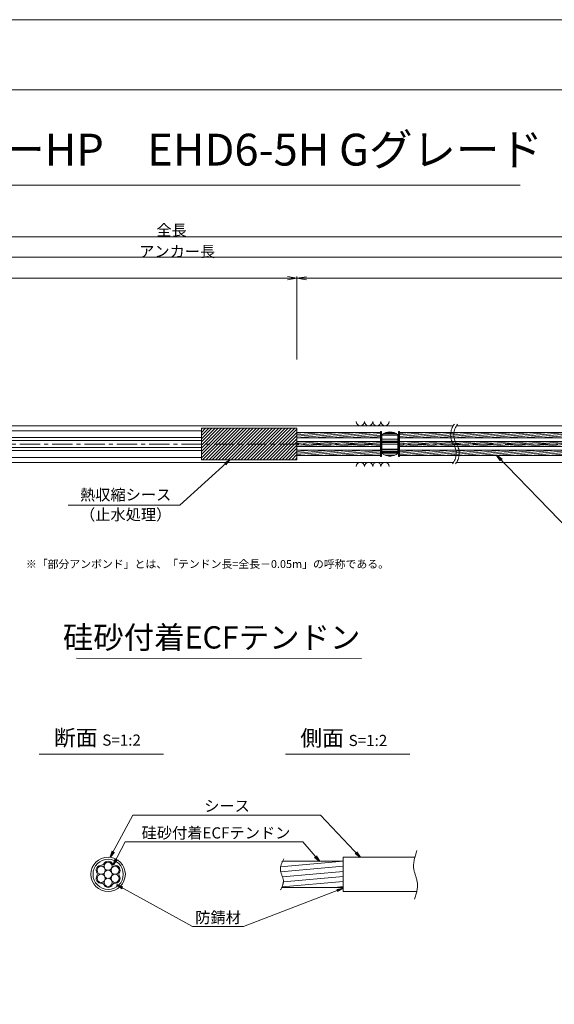
# Model space of a CAD drawing. Units: millimetres. Extents: x 0 to 1297, y 0 to 594.
# Drawn here: x 375 to 543, y 285 to 594 of the extents above; entities that cross this region are included whole.
import ezdxf
from ezdxf.enums import TextEntityAlignment as Align

# ---------------------------------------------------------------- set-up
doc = ezdxf.new("R2010")
doc.units = ezdxf.units.MM
doc.linetypes.add('CENTER', pattern=[101.6, 63.5, -12.7, 12.7, -12.7])
doc.layers.get('Defpoints').update_dxf_attribs({"lineweight": 13})
for name, color, linetype, lineweight in [('C-TTL', 2, 'Continuous', 18), ('D-BMK', 2, 'CENTER', 13), ('D-BYP', 5, 'Continuous', 13), ('D-STR', 1, 'Continuous', 18), ('D-STR-DIM', 7, 'Continuous', 13), ('D-STR-HTXT', 7, 'Continuous', 13), ('D-STR-MTXT', 7, 'Continuous', 13), ('D-STR-STR5', 6, 'Continuous', 13), ('D-STR-STR6', 4, 'Continuous', 18), ('D-STR-TXT', 7, 'Continuous', 13), ('D-STR1', 1, 'Continuous', 13)]:
    doc.layers.add(name, color=color, linetype=linetype, lineweight=lineweight)
doc.layers.add('C-TTL2', color=2, linetype='Continuous', lineweight=18, plot=False)
doc.styles.add('MSG', font='MS Gothic.ttf')
doc.styles.get("Standard").update_dxf_attribs({"font": 'arial.ttf'})
doc.styles.add('YOKO_GOTHIC', font='MS Gothic.ttf')
doc.dimstyles.new('DIM5', dxfattribs={"dimscale": 0, "dimtxt": 3.5, "dimasz": 1, "dimexe": 0.5, "dimexo": 0.5, "dimgap": 0.5, "dimtad": 1, "dimdec": 0, "dimlfac": 5, "dimzin": 0, "dimdsep": 46, "dimtxsty": 'MSG', "dimblk": 'ehd5-4 _OPEN', "dimcen": 0.09, "dimclrd": 256, "dimclre": 256, "dimadec": 0, "dimazin": 0, "dimtfac": 1, "dimtdec": 0, "dimtmove": 2, "dimatfit": 3, "dimldrblk": 'ehd5-4 _OPEN', "dimfxl": 1, "dimtolj": 1, "dimtzin": 0, "dimlwd": -1, "dimlwe": -1, "dimarcsym": 0})
pattern_1 = [(5, (-147.7086, 2.5274), (-0.04150792, 0.47443772), [])]
pattern_2 = [(5, (-218.8242, 2.52766), (-0.04150792, 0.47443772), [])]

# ---------------------------------------------------------------- blocks, each defined once
blk = doc.blocks.new('ehd5-4 _OPEN')
at = {"color": 0, "linetype": 'ByBlock', "lineweight": -2}
for p, q in [((-1, 0.166667), (0, 0)), ((-1, -0.166667), (0, 0)), ((0, 0), (-1, 0))]:
    blk.add_line(p, q, dxfattribs=at)
blk = doc.blocks.new('wire6')
at = {"layer": 'D-STR-STR5'}
for centre in [(365.23, 297.13), (367.42, 298.39), (367.42, 295.86), (369.61, 297.13), (365.23, 294.59), (367.42, 293.33), (369.61, 294.59)]:
    blk.add_circle(centre, 1.27, dxfattribs=at)
for centre, radius, start, end in [((367.42, 298.39), 1.57, 26.8548, 153.1452), ((365.23, 297.13), 1.57, 86.8548, 213.1452), ((365.35, 299.44), 0.75, 266.8548, 333.1452), ((369.49, 299.44), 0.75, 206.8548, 273.1452), ((369.61, 297.13), 1.57, 326.8548, 93.1452), ((365.23, 294.59), 1.57, 146.8548, 273.1452), ((363.29, 295.86), 0.75, 326.8548, 33.1452), ((369.61, 294.59), 1.57, 266.8548, 33.1452), ((371.55, 295.86), 0.75, 146.8548, 213.1452), ((365.35, 292.28), 0.75, 26.8548, 93.1452), ((367.42, 293.33), 1.57, 206.8548, 333.1452), ((369.49, 292.28), 0.75, 86.8548, 153.1452)]:
    blk.add_arc(centre, radius, start, end, dxfattribs=at)
blk = doc.blocks.new('115ten')
at = {"layer": 'D-BMK', "ltscale": 0.1}
for centre, start, end in [((516.04, 463.71), 141.0116, 213.1292), ((517.03, 463.71), 141.0116, 213.1292), ((507.12, 457.89), 321.0116, 33.1292), ((508.11, 457.89), 321.0116, 33.1292)]:
    blk.add_arc(centre, 5.32, start, end, dxfattribs=at)
at = {"layer": 'D-BYP'}
for p, q in [((372.07, 466.55), (511.53, 466.55)), ((512.53, 466.55), (611.53, 466.55)), ((372.16, 455.05), (511.62, 455.05)), ((512.62, 455.05), (611.62, 455.05))]:
    blk.add_line(p, q, dxfattribs=at)
for centre, start, end in [((482.37, 467.85), 180.8486, 359.1514), ((484.95, 467.85), 180.8486, 359.1514), ((487.54, 467.85), 180.8486, 359.1514), ((490.12, 467.85), 180.8486, 359.1514), ((482.37, 453.75), 0.8486, 179.1514), ((484.95, 453.75), 0.8486, 179.1514), ((487.54, 453.75), 0.8486, 179.1514), ((490.12, 453.75), 0.8486, 179.1514)]:
    blk.add_arc(centre, 1.29, start, end, dxfattribs=at)
blk = doc.blocks.new('sec-sp')
at = {"layer": 'D-BMK', "linetype": 'CENTER', "ltscale": 0.1}
blk.add_line((614.59, 425.89), (622.19, 425.89), dxfattribs=at)
at = {"layer": 'D-STR1'}
for p, q in [((615.89, 428.82), (615.89, 422.97)), ((615.89, 428.73), (620.89, 428.73)), ((615.89, 427.48), (620.89, 427.48)), ((615.89, 426.85), (620.89, 426.85)), ((615.89, 426.56), (620.89, 426.56)), ((616.38, 429.15), (620.41, 429.15)), ((616.91, 429.41), (619.87, 429.41)), ((617.22, 429.52), (619.57, 429.52)), ((620.89, 428.82), (620.89, 422.97)), ((615.89, 426.43), (620.89, 426.43)), ((615.89, 425.9), (620.89, 425.9)), ((615.89, 424.32), (620.89, 424.32)), ((615.89, 424.17), (620.89, 424.17)), ((615.89, 423.71), (620.89, 423.71)), ((615.89, 423.51), (620.89, 423.51)), ((615.89, 423.29), (620.89, 423.29)), ((615.89, 422.99), (620.89, 422.99)), ((616.93, 422.37), (619.85, 422.37)), ((618.08, 422.11), (618.71, 422.11))]:
    blk.add_line(p, q, dxfattribs=at)
for centre, start, end in [((618.39, 425.69), 51.3178, 128.6822), ((618.39, 426.09), 231.3178, 308.6822)]:
    blk.add_arc(centre, 4, start, end, dxfattribs=at)
blk = doc.blocks.new('band6-5')
at = {"layer": 'D-STR-STR6'}
for p, q in [((488.98, 464.75), (488.66, 464.75)), ((488.66, 464.75), (488.66, 456.85)), ((488.98, 456.85), (488.98, 464.75)), ((488.66, 456.85), (488.98, 456.85))]:
    blk.add_line(p, q, dxfattribs=at)
blk = doc.blocks.new('hose6-5')
at = {"layer": 'D-STR'}
h = blk.add_hatch(dxfattribs=at)
h.set_pattern_fill('JIS_WOOD', color=256)
h.paths.add_polyline_path([(462.48, 465.75), (432.48, 465.75), (432.48, 460.8), (462.48, 460.8)])
h.paths.add_polyline_path([(462.48, 460.8), (432.48, 460.8), (432.48, 455.86), (462.48, 455.86)])
for p, q in [((462.48, 465.75), (432.48, 465.75)), ((432.48, 455.86), (432.48, 465.75)), ((462.48, 455.86), (462.48, 465.75)), ((462.48, 455.86), (432.48, 455.86))]:
    blk.add_line(p, q, dxfattribs=at)
at = {"layer": 'D-STR-STR6'}
blk.add_line((462.48, 460.89), (462.48, 464.13), dxfattribs=at)
blk = doc.blocks.new('*D183')
at = {"layer": 'D-STR-TXT', "transparency": 16777216}
for p, q in [((141.28, 487.3), (141.28, 513.35)), ((462.48, 487.3), (462.48, 513.35)), ((144.28, 512.85), (459.48, 512.85))]:
    blk.add_line(p, q, dxfattribs=at)
at = {"layer": 'Defpoints', "color": 0, "transparency": 16777216}
for p in [(462.48, 512.85), (141.28, 486.8), (462.48, 486.8)]:
    blk.add_point(p, dxfattribs=at)
at = {"layer": 'D-STR-TXT', "transparency": 16777216, "xscale": 3, "yscale": 3, "zscale": 3, "rotation": 180}
blk.add_blockref('ehd5-4 _OPEN', (141.28, 512.85), dxfattribs=at)
at = {"layer": 'D-STR-TXT', "transparency": 16777216, "xscale": 3, "yscale": 3, "zscale": 3}
blk.add_blockref('ehd5-4 _OPEN', (462.48, 512.85), dxfattribs=at)
at = {"layer": 'D-STR-TXT', "color": 0, "transparency": 16777216, "insert": (301.88, 515.11), "char_height": 3.5, "attachment_point": 5, "style": 'MSG'}
blk.add_mtext('\\A1;\u3000', dxfattribs=at)
blk = doc.blocks.new('*D184')
at = {"layer": 'D-STR-TXT', "transparency": 16777216}
for p, q in [((462.48, 487.3), (462.48, 513.32)), ((707.48, 487.3), (707.48, 513.32)), ((465.48, 512.82), (704.48, 512.82))]:
    blk.add_line(p, q, dxfattribs=at)
at = {"layer": 'Defpoints', "color": 0, "transparency": 16777216}
for p in [(707.48, 512.82), (462.48, 486.8), (707.48, 486.8)]:
    blk.add_point(p, dxfattribs=at)
at = {"layer": 'D-STR-TXT', "transparency": 16777216, "xscale": 3, "yscale": 3, "zscale": 3}
for p, rotation in [((462.48, 512.82), 180.0007019138087), ((707.48, 512.82), 0.0007019138087133)]:
    blk.add_blockref('ehd5-4 _OPEN', p, dxfattribs=dict(at, rotation=rotation))
at = {"layer": 'D-STR-TXT', "color": 0, "transparency": 16777216, "insert": (584.98, 515.08), "char_height": 3.5, "attachment_point": 5, "rotation": 0.0007, "style": 'MSG'}
blk.add_mtext('\\A1;\u3000', dxfattribs=at)
blk = doc.blocks.new('*D186')
at = {"layer": 'D-STR-TXT', "transparency": 16777216}
for p, q in [((141.28, 487.3), (141.28, 519.99)), ((144.28, 519.49), (704.48, 519.49)), ((707.48, 487.3), (707.48, 519.99))]:
    blk.add_line(p, q, dxfattribs=at)
at = {"layer": 'Defpoints', "color": 0, "transparency": 16777216}
for p in [(707.48, 519.49), (141.28, 486.8), (707.48, 486.8)]:
    blk.add_point(p, dxfattribs=at)
at = {"layer": 'D-STR-TXT', "transparency": 16777216, "xscale": 3, "yscale": 3, "zscale": 3, "rotation": 180}
blk.add_blockref('ehd5-4 _OPEN', (141.28, 519.49), dxfattribs=at)
at = {"layer": 'D-STR-TXT', "transparency": 16777216, "xscale": 3, "yscale": 3, "zscale": 3}
blk.add_blockref('ehd5-4 _OPEN', (707.48, 519.49), dxfattribs=at)
at = {"layer": 'D-STR-TXT', "color": 0, "transparency": 16777216, "insert": (424.38, 521.75), "char_height": 3.5, "attachment_point": 5, "style": 'MSG'}
blk.add_mtext('\\A1;\u3000', dxfattribs=at)
blk = doc.blocks.new('*D188')
at = {"layer": 'D-STR-TXT', "transparency": 16777216}
for p, q in [((123.53, 487.3), (123.53, 526.39)), ((126.53, 525.89), (729.48, 525.89)), ((732.48, 487.3), (732.48, 526.39))]:
    blk.add_line(p, q, dxfattribs=at)
at = {"layer": 'Defpoints', "color": 0, "transparency": 16777216}
for p in [(732.48, 525.89), (123.53, 486.8), (732.48, 486.8)]:
    blk.add_point(p, dxfattribs=at)
at = {"layer": 'D-STR-TXT', "transparency": 16777216, "xscale": 3, "yscale": 3, "zscale": 3, "rotation": 180}
blk.add_blockref('ehd5-4 _OPEN', (123.53, 525.89), dxfattribs=at)
at = {"layer": 'D-STR-TXT', "transparency": 16777216, "xscale": 3, "yscale": 3, "zscale": 3}
blk.add_blockref('ehd5-4 _OPEN', (732.48, 525.89), dxfattribs=at)
at = {"layer": 'D-STR-TXT', "color": 0, "transparency": 16777216, "insert": (428.01, 528.15), "char_height": 3.5, "attachment_point": 5, "style": 'MSG'}
blk.add_mtext('\\A1;\u3000', dxfattribs=at)

msp = doc.modelspace()

# ---------------------------------------------------------------- hatches: boundary and pattern name
at = {"layer": 'D-STR-STR5'}
h = msp.add_hatch(dxfattribs=at)
h.set_pattern_fill('ANSI31', color=256, scale=0.15, angle=320)
h.set_pattern_definition(pattern_2)
h.paths.add_polyline_path([(488.658, 462.758), (462.483, 462.758), (462.483, 464.398), (488.658, 464.398)])
h = msp.add_hatch(dxfattribs=at)
h.set_pattern_fill('ANSI31', color=256, scale=0.15, angle=320)
h.set_pattern_definition(pattern_1)
h.paths.add_polyline_path([(559.774, 462.757), (494.66, 462.758), (494.66, 464.398), (559.774, 464.397)])
h = msp.add_hatch(dxfattribs=at)
h.set_pattern_fill('ANSI31', color=256, scale=0.15, angle=320)
h.set_pattern_definition([(5, (-218.8242, -0.24734), (-0.04150792, 0.47443772), [])])
h.paths.add_polyline_path([(488.658, 459.983), (462.483, 459.983), (462.483, 461.623), (488.658, 461.623)])
h = msp.add_hatch(dxfattribs=at)
h.set_pattern_fill('ANSI31', color=256, scale=0.15, angle=320)
h.set_pattern_definition([(5, (-147.7086, -0.24734), (-0.04150792, 0.47443772), [])])
h.paths.add_polyline_path([(559.774, 459.983), (494.66, 459.983), (494.66, 461.623), (559.774, 461.623)])
h = msp.add_hatch(dxfattribs=at)
h.set_pattern_fill('ANSI31', color=256, scale=0.15, angle=320)
h.set_pattern_definition(pattern_2)
h.paths.add_polyline_path([(488.658, 458.848), (462.483, 458.847), (462.483, 457.207), (488.658, 457.208)])
h = msp.add_hatch(dxfattribs=at)
h.set_pattern_fill('ANSI31', color=256, scale=0.15, angle=320)
h.set_pattern_definition(pattern_1)
h.paths.add_polyline_path([(559.774, 458.848), (494.66, 458.848), (494.66, 457.208), (559.774, 457.208)])
h = msp.add_hatch(dxfattribs=at)
h.set_pattern_fill('ANSI31', color=256, scale=0.5, angle=140)
h.set_pattern_definition([(185, (150.2867, -4.6868), (0.13836, -1.581459), [])])
edge = h.paths.add_edge_path()
edge.add_spline(control_points=[(457.754, 329.4), (457.413, 328.619), (456.853, 326.717), (458.595, 324.158), (458.044, 322.421), (457.771, 321.8)], knot_values=[1.310349, 1.310349, 1.310349, 1.310349, 3.7641415, 7.2730997, 9.2328898, 9.2328898, 9.2328898, 9.2328898], degree=3, periodic=0)
edge.add_line((457.771, 321.66), (476.982, 321.66))
edge.add_line((476.982, 321.66), (476.982, 329.86))
edge.add_line((476.982, 329.86), (457.754, 329.86))

# ---------------------------------------------------------------- linework, layer by layer
at = {"layer": 'C-TTL'}
msp.add_line((22, 572), (819, 572), dxfattribs=at)
at = {"layer": 'C-TTL2'}
msp.add_lwpolyline([(0, 0), (841, 0), (841, 594), (0, 594)], close=True, dxfattribs=at)
at = {"layer": 'D-BMK', "ltscale": 0.1}
msp.add_line((737.419, 460.803), (112.433, 460.803), dxfattribs=at)
at = {"layer": 'D-BMK', "linetype": 'CENTER', "ltscale": 0.1}
msp.add_line((480.673, 460.803), (488.273, 460.803), dxfattribs=at)
at = {"layer": 'D-BMK'}
for points, knots in [([(500.112, 333.217), (499.485, 331.272), (498.402, 327.908), (500.93, 322.95), (499.962, 319.726), (499.421, 317.924)], [0, 0, 0, 0, 5.8700656, 10.154276, 15.5818059, 15.5818059, 15.5818059, 15.5818059]), ([(458.363, 330.651), (457.75, 329.454), (456.565, 327.14), (458.813, 323.839), (457.787, 321.794), (457.319, 320.861)], [0, 0, 0, 0, 3.7641415, 7.2730997, 10.2213486, 10.2213486, 10.2213486, 10.2213486])]:
    msp.add_open_spline(points, degree=3, knots=knots, dxfattribs=at)
at = {"layer": 'D-STR-DIM', "ltscale": 0.05}
for p, q in [((393.26, 393.645), (482.695, 393.511)), ((420.586, 363.451), (381.496, 363.451)), ((497.934, 363.451), (458.845, 363.451))]:
    msp.add_line(p, q, dxfattribs=at)
at = {"layer": 'D-STR-HTXT'}
msp.add_line((308.444, 542.041), (532.556, 542.041), dxfattribs=at)
at = {"layer": 'D-STR-STR6'}
for p, q in [((139.284, 465), (432.483, 465)), ((462.483, 464.398), (488.658, 464.398)), ((488.658, 464.398), (488.658, 462.758)), ((494.66, 464.398), (559.774, 464.397)), ((139.284, 462.84), (432.483, 462.84)), ((139.284, 461.883), (432.483, 461.883)), ((462.483, 462.758), (488.658, 462.758)), ((462.483, 461.623), (488.658, 461.623)), ((494.66, 462.758), (559.774, 462.757)), ((494.66, 461.623), (559.774, 461.623)), ((139.284, 459.723), (432.483, 459.723)), ((139.284, 458.785), (432.483, 458.785)), ((462.483, 459.983), (488.658, 459.983)), ((462.483, 458.847), (488.658, 458.848)), ((494.66, 459.983), (559.774, 459.983)), ((494.66, 458.848), (559.774, 458.848)), ((139.284, 456.625), (432.483, 456.625)), ((462.483, 457.207), (488.658, 457.208)), ((494.66, 457.208), (559.774, 457.208)), ((476.982, 331.16), (476.982, 320.36)), ((476.982, 331.16), (499.489, 331.16)), ((457.966, 329.86), (476.982, 329.86)), ((457.708, 321.66), (476.982, 321.66)), ((476.982, 320.36), (500.081, 320.36))]:
    msp.add_line(p, q, dxfattribs=at)
for radius in [5.4, 4.75]:
    msp.add_circle((403.183, 325.76), radius, dxfattribs=at)

# ---------------------------------------------------------------- block references
for name, p in [('115ten', (0, 0)), ('hose6-5', (0, 0)), ('sec-sp', (-126.732, 34.909)), ('band6-5', (0, 0)), ('band6-5', (5.682, 0)), ('wire6', (35.762, 29.9))]:
    msp.add_blockref(name, p)

# ---------------------------------------------------------------- texts
at = {"char_height": 3.5, "width": 30.6874, "attachment_point": 8}
for s, insert in [('{\\fMS Gothic|b0|i0|c128|p49;全長}', (423.1, 526.195)), ('{\\fMS Gothic|b0|i0|c128|p49;アンカー長}', (424.883, 519.507))]:
    msp.add_mtext(s, dxfattribs=dict(at, insert=insert))
at = {"layer": 'D-STR-HTXT', "style": 'YOKO_GOTHIC'}
msp.add_text('EHDアンカーHP\u3000EHD6-5H Gグレード', height=10, dxfattribs=at).set_placement((420.5, 545.088), align=Align.BOTTOM_CENTER)
at = {"layer": 'D-STR-HTXT', "ltscale": 0.05, "style": 'YOKO_GOTHIC'}
for s, p in [('熱収縮シース', (408.685, 442.045)), ('（止水処理）', (408.685, 435.806)), ('シース', (440.516, 344.369)), ('硅砂付着ECFテンドン', (437.053, 335.916)), ('防錆材', (437.697, 309.367))]:
    msp.add_text(s, height=3.5, dxfattribs=at).set_placement(p, align=Align.BOTTOM_CENTER)
msp.add_text('硅砂付着ECFテンドン', height=7, dxfattribs=at).set_placement((482.376, 400.118), align=Align.MIDDLE_RIGHT)
at = {"layer": 'D-STR-HTXT', "insert": (377.368, 424.398), "char_height": 2.5, "attachment_point": 1}
msp.add_mtext_dynamic_manual_height_columns('\\pi-1.89583,l1.89583;{\\fMS Gothic|b0|i0|c0|p49;※\\fMS Gothic|b0|i0|c128|p49;「部分アンボンド」とは、「テンドン長=全長－\\fMS Gothic|b0|i0|c0|p49;0.05m\\fMS Gothic|b0|i0|c128|p49;」の呼称である。\\H1.25592x; }', width=124, gutter_width=12.5, heights=[0], dxfattribs=at)
at = {"layer": 'D-STR-HTXT', "char_height": 5, "attachment_point": 5, "style": 'YOKO_GOTHIC'}
for s, insert in [('{\\fMS PGothic|b0|i0|c128|p50;断面} {\\H0.7x;S=1:2}', (399.825, 368.629)), ('{\\fMS PGothic|b0|i0|c128|p50;側面} {\\H0.7x;S=1:2}', (477.174, 368.516))]:
    msp.add_mtext_dynamic_manual_height_columns(s, width=39.4831, gutter_width=12.5, heights=[0], dxfattribs=dict(at, insert=insert))

# ---------------------------------------------------------------- dimensions: what is measured, and where the dimension line sits
at = {"layer": 'D-STR-TXT'}
for p1, p2, distance, picture, middle in [((123.532, 486.802), (732.483, 486.802), 39.088, '*D188', (428.007, 528.149)), ((141.282, 486.802), (707.483, 486.802), 32.691, '*D186', (424.383, 521.752)), ((141.282, 486.802), (462.483, 486.802), 26.046, '*D183', (301.883, 515.107)), ((462.483, 486.799), (707.483, 486.802), 26.021, '*D184', (584.982, 515.081))]:
    dim = msp.add_aligned_dim(p1=p1, p2=p2, distance=distance, text='\u3000', dimstyle='DIM5', override={"dimscale": 1, "dimasz": 3}, dxfattribs=at)
    dim.commit()
    dim.dimension.update_dxf_attribs({"geometry": picture, "text_midpoint": middle})

# ---------------------------------------------------------------- leaders
at = {"layer": 'D-STR-MTXT', "ltscale": 0.05}
for points in [[(441.384, 455.858), (425.662, 441.582), (390.644, 441.582)], [(525.236, 457.208), (548.178, 433.522), (595.492, 433.522)], [(403.834, 331.121), (410.962, 344.369), (469.858, 344.369)], [(482.328, 331.16), (469.858, 344.369), (425.557, 344.369)], [(404.808, 328.733), (408.504, 335.916), (464.331, 335.916)], [(469.494, 329.86), (464.331, 335.916), (408.504, 335.916)], [(405.911, 322.411), (429.711, 309.367), (445.684, 309.367)], [(476.982, 321.446), (445.684, 309.367), (429.711, 309.367)]]:
    msp.add_leader(points, dimstyle='DIM5', override={"dimscale": 1, "dimasz": 2}, dxfattribs=at)

doc.saveas('drawing.dxf')
